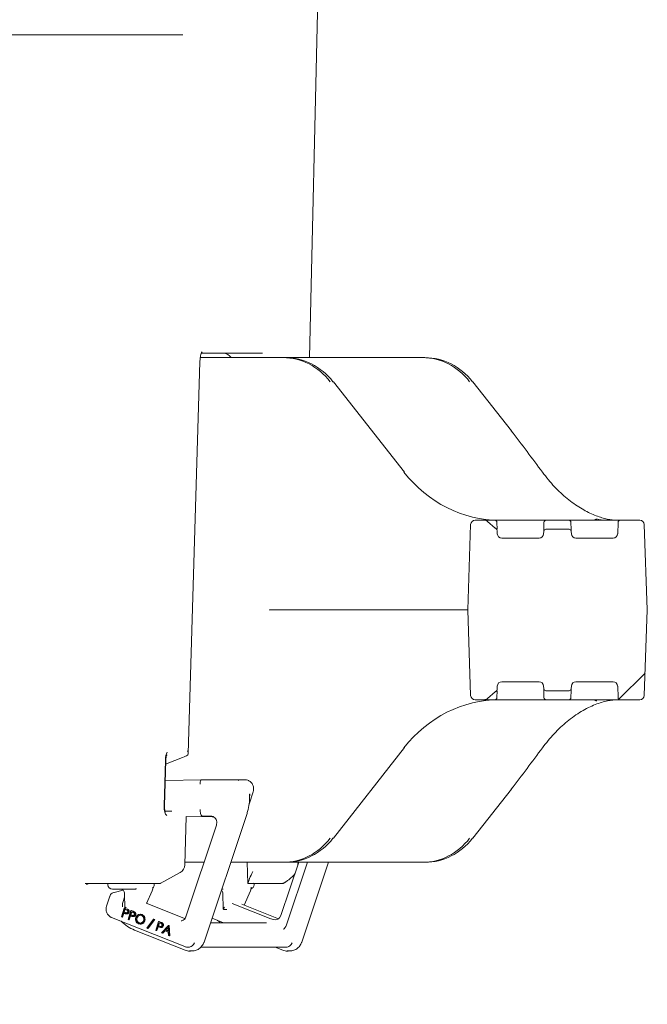
# Model space of a CAD drawing. Units: millimetres. Extents: x 1689 to 4456, y 352 to 3703.
# Drawn here: x 2561 to 2701, y 2986 to 3205 of the extents above; entities that cross this region are included whole.
import ezdxf

# ---------------------------------------------------------------- set-up
doc = ezdxf.new("R2010")
doc.units = ezdxf.units.MM
doc.header["$LTSCALE"] = 20
doc.linetypes.add('SLD-Durchgehend', pattern=[0])
doc.linetypes.add('SLD-Punktstrich', pattern=[19.05, 15.24, -1.27, 1.27, -1.27])
doc.layers.add('MAßLINIE_MAßZEICHNUNGEN', color=7, linetype='SLD-Durchgehend')
doc.styles.add('SLDTEXTSTYLE0', font='Opinion Pro')
doc.dimstyles.new('SLDDIMSTYLE0', dxfattribs={"dimtxt": 105.833333, "dimasz": 70, "dimexe": 0, "dimexo": 0.0625, "dimgap": 26.458333, "dimtad": 0, "dimdec": 0, "dimrnd": 1e-09, "dimzin": 12, "dimdsep": 46, "dimtxsty": 'SLDTEXTSTYLE0', "dimsah": 1, "dimcen": 0.09, "dimadec": 0, "dimazin": 3, "dimtfac": 1, "dimtdec": 0, "dimtofl": 0, "dimtmove": 0, "dimatfit": 3, "dimfxl": 1, "dimfrac": 2, "dimtolj": 1, "dimtzin": 12, "dimarcsym": 0})

# ---------------------------------------------------------------- blocks, each defined once
blk = doc.blocks.new('_D_3')
at = {"layer": 'MAßLINIE_MAßZEICHNUNGEN', "color": 7}
for p, q in [((2364.48, 3121.99), (1731.93, 3121.99)), ((1751.93, 3121.99), (1751.93, 2744.92)), ((1751.93, 2067.78), (1751.93, 2444.86)), ((2596.71, 2067.78), (1731.93, 2067.78))]:
    blk.add_line(p, q, dxfattribs=at)
for points in [[(1751.93, 3121.99), (1721.93, 3051.99), (1781.93, 3051.99)], [(1751.93, 2067.78), (1781.93, 2137.78), (1721.93, 2137.78)]]:
    blk.add_solid(points, dxfattribs=at)
at = {"layer": 'MAßLINIE_MAßZEICHNUNGEN', "color": 7, "insert": (1690.59, 2444.86), "char_height": 105.833, "attachment_point": 1, "rotation": 90, "style": 'SLDTEXTSTYLE0'}
blk.add_mtext('1054', dxfattribs=at)
blk = doc.blocks.new('_D_4')
at = {"layer": 'MAßLINIE_MAßZEICHNUNGEN', "color": 7}
for p, q in [((2317.48, 3201.93), (1922.05, 3201.93)), ((1942.05, 3201.93), (1942.05, 2731.78)), ((1942.05, 2067.78), (1942.05, 2457.99)), ((2596.71, 2067.78), (1922.05, 2067.78))]:
    blk.add_line(p, q, dxfattribs=at)
for points in [[(1942.05, 3201.93), (1912.05, 3131.93), (1972.05, 3131.93)], [(1942.05, 2067.78), (1972.05, 2137.78), (1912.05, 2137.78)]]:
    blk.add_solid(points, dxfattribs=at)
at = {"layer": 'MAßLINIE_MAßZEICHNUNGEN', "color": 7, "insert": (1880.71, 2457.99), "char_height": 105.833, "attachment_point": 1, "rotation": 90, "style": 'SLDTEXTSTYLE0'}
blk.add_mtext('1134', dxfattribs=at)

msp = doc.modelspace()

# ---------------------------------------------------------------- hatches: boundary and pattern name
at = {"linetype": 'SLD-Durchgehend', "lineweight": 18}
h = msp.add_hatch(dxfattribs=at)
h.set_pattern_fill('ANSI31', scale=20, angle=3e-322, style=0)
edge = h.paths.add_edge_path(flags=0)
edge.add_line((2665.33, 3053.97), (2667.07, 3055.47))
edge.add_ellipse((2667.93, 3055.22), major_axis=(-1, 0), ratio=0.5, start_angle=317.2859, end_angle=330, ccw=False)
edge.add_spline(control_points=[(2667.2, 3055.56), (2667.26, 3055.59), (2667.32, 3055.64), (2667.37, 3055.7), (2667.41, 3055.75), (2667.45, 3055.82), (2667.48, 3055.88), (2667.5, 3055.95), (2667.52, 3056.02), (2667.52, 3056.09)], knot_values=[0, 0, 0, 0, 0.000223, 0.000223, 0.000223, 0.000435, 0.000435, 0.000435, 0.000647, 0.000647, 0.000647, 0.000647], weights=[1, 1, 1, 1, 1, 1, 1, 1, 1, 1], degree=3, periodic=0)
edge.add_line((2667.52, 3056.09), (2667.54, 3056.75))
edge.add_arc((2668.54, 3056.72), 1, 90, 178, ccw=False)
edge.add_line((2668.54, 3057.72), (2676.85, 3057.72))
edge.add_arc((2676.85, 3056.72), 1, 2, 90, ccw=False)
edge.add_line((2677.85, 3056.75), (2677.87, 3056.2))
edge.add_arc((2678.37, 3056.22), 0.5, 182, 270)
edge.add_line((2678.37, 3055.72), (2683.52, 3055.72))
edge.add_arc((2683.52, 3056.22), 0.5, 270, 358)
edge.add_line((2684.02, 3056.2), (2684.04, 3056.75))
edge.add_arc((2685.04, 3056.72), 1, 90, 178, ccw=False)
edge.add_line((2685.04, 3057.72), (2693.35, 3057.72))
edge.add_arc((2693.35, 3056.72), 1, 2, 90, ccw=False)
edge.add_line((2694.35, 3056.75), (2694.44, 3054.2))
edge.add_arc((2694.94, 3054.22), 0.5, 182, 270)
edge.add_line((2694.94, 3053.72), (2699.28, 3053.72))
edge.add_arc((2699.28, 3054.72), 1, 270, 358)
edge.add_line((2700.28, 3054.68), (2700.95, 3073.72))
edge.add_line((2700.95, 3073.72), (2700.28, 3092.75))
edge.add_arc((2699.28, 3092.72), 1, 2, 90)
edge.add_line((2699.28, 3093.72), (2694.94, 3093.72))
edge.add_arc((2694.94, 3093.22), 0.5, 90, 178)
edge.add_line((2694.44, 3093.23), (2694.35, 3090.68))
edge.add_arc((2693.35, 3090.72), 1, 270, 358, ccw=False)
edge.add_line((2693.35, 3089.72), (2685.04, 3089.72))
edge.add_arc((2685.04, 3090.72), 1, 182, 270, ccw=False)
edge.add_line((2684.04, 3090.68), (2684.02, 3091.23))
edge.add_arc((2683.52, 3091.22), 0.5, 2, 90)
edge.add_line((2683.52, 3091.72), (2678.37, 3091.72))
edge.add_arc((2678.37, 3091.22), 0.5, 90, 178)
edge.add_line((2677.87, 3091.23), (2677.85, 3090.68))
edge.add_arc((2676.85, 3090.72), 1, 270, 358, ccw=False)
edge.add_line((2676.85, 3089.72), (2668.54, 3089.72))
edge.add_arc((2668.54, 3090.72), 1, 182, 270, ccw=False)
edge.add_line((2667.54, 3090.68), (2667.52, 3091.34))
edge.add_spline(control_points=[(2667.52, 3091.34), (2667.52, 3091.43), (2667.5, 3091.51), (2667.46, 3091.58), (2667.44, 3091.64), (2667.4, 3091.7), (2667.35, 3091.75), (2667.31, 3091.8), (2667.26, 3091.85), (2667.2, 3091.88)], knot_values=[0, 0, 0, 0, 0.000246, 0.000246, 0.000246, 0.000445, 0.000445, 0.000445, 0.000646, 0.000646, 0.000646, 0.000646], weights=[1, 1, 1, 1, 1, 1, 1, 1, 1, 1], degree=3, periodic=0)
edge.add_ellipse((2667.93, 3092.22), major_axis=(-1, 0), ratio=0.5, start_angle=30, end_angle=42.7141, ccw=False)
edge.add_line((2667.07, 3091.97), (2665.33, 3093.47))
edge.add_ellipse((2664.47, 3093.22), major_axis=(-1, 0), ratio=0.5, start_angle=210, end_angle=270)
edge.add_line((2664.47, 3093.72), (2662.61, 3093.72))
edge.add_arc((2662.61, 3092.72), 1, 90, 178)
edge.add_line((2661.61, 3092.75), (2660.95, 3073.72))
edge.add_line((2660.95, 3073.72), (2661.61, 3054.68))
edge.add_arc((2662.61, 3054.72), 1, 182, 270)
edge.add_line((2662.61, 3053.72), (2664.47, 3053.72))
edge.add_ellipse((2664.47, 3054.22), major_axis=(-1, 0), ratio=0.5, start_angle=90, end_angle=150)

# ---------------------------------------------------------------- linework, layer by layer
at = {"color": 7, "linetype": 'SLD-Durchgehend', "lineweight": 18}
for p, q in [((2625.75, 3129.97), (2628.65, 3256.47)), ((2615.24, 3130.97), (2601.65, 3130.97)), ((2598.7, 3041.75), (2601.31, 3129.05)), ((2601.41, 3129.97), (2619.81, 3129.97)), ((2619.81, 3129.97), (2620.34, 3129.97)), ((2620.34, 3129.97), (2650.9, 3129.97)), ((2650.9, 3129.97), (2651.42, 3129.97)), ((2646.85, 3104.41), (2631.04, 3124.58)), ((2670.68, 3113.66), (2662.12, 3124.58)), ((2660.95, 3073.72), (2661.61, 3092.75)), ((2662.61, 3093.72), (2664.47, 3093.72)), ((2664.47, 3093.72), (2666.95, 3093.72)), ((2667.07, 3091.97), (2665.33, 3093.47)), ((2667.45, 3093.23), (2667.51, 3091.73)), ((2670.39, 3093.72), (2676.93, 3093.72)), ((2676.93, 3093.72), (2678.44, 3093.72)), ((2677.89, 3091.73), (2677.94, 3093.23)), ((2678.44, 3093.72), (2683.45, 3093.72)), ((2683.45, 3093.72), (2686.95, 3093.72)), ((2683.95, 3093.23), (2684.01, 3091.73)), ((2686.95, 3093.72), (2693.43, 3093.72)), ((2693.43, 3093.72), (2694.94, 3093.72)), ((2694.35, 3090.68), (2694.44, 3093.23)), ((2694.94, 3093.72), (2699.28, 3093.72)), ((2700.28, 3092.75), (2700.95, 3073.72)), ((2667.52, 3091.34), (2667.54, 3090.68)), ((2677.85, 3090.68), (2677.87, 3091.23)), ((2683.52, 3091.72), (2678.37, 3091.72)), ((2684.02, 3091.23), (2684.04, 3090.68)), ((2676.85, 3089.72), (2668.54, 3089.72)), ((2693.35, 3089.72), (2685.04, 3089.72)), ((2654.92, 3073.72), (2616.86, 3073.72)), ((2660.95, 3073.72), (2654.92, 3073.72)), ((2661.61, 3054.68), (2660.95, 3073.72)), ((2700.95, 3073.72), (2700.28, 3054.68)), ((2668.54, 3057.72), (2676.85, 3057.72)), ((2685.04, 3057.72), (2693.35, 3057.72)), ((2667.07, 3055.47), (2665.33, 3053.97)), ((2667.51, 3055.7), (2667.45, 3054.2)), ((2667.54, 3056.75), (2667.52, 3056.09)), ((2677.87, 3056.2), (2677.85, 3056.75)), ((2677.94, 3054.2), (2677.89, 3055.7)), ((2678.37, 3055.72), (2683.52, 3055.72)), ((2684.01, 3055.7), (2683.95, 3054.2)), ((2684.04, 3056.75), (2684.02, 3056.2)), ((2694.44, 3054.2), (2694.35, 3056.75)), ((2662.61, 3053.72), (2664.47, 3053.72)), ((2666.95, 3053.72), (2664.47, 3053.72)), ((2676.93, 3053.72), (2670.39, 3053.72)), ((2678.44, 3053.72), (2676.93, 3053.72)), ((2683.45, 3053.72), (2678.44, 3053.72)), ((2686.95, 3053.72), (2683.45, 3053.72)), ((2693.43, 3053.72), (2686.95, 3053.72)), ((2694.94, 3053.72), (2693.43, 3053.72)), ((2694.94, 3053.72), (2699.28, 3053.72)), ((2631.04, 3022.85), (2646.85, 3043.03)), ((2593.33, 3030.07), (2593.63, 3040.21)), ((2593.41, 3030.06), (2593.71, 3040.2)), ((2594.05, 3039.46), (2597.47, 3040.84)), ((2593.58, 3035.71), (2601.65, 3035.87)), ((2601.65, 3035.87), (2609.38, 3035.87)), ((2609.38, 3035.87), (2611.36, 3035.87)), ((2601.39, 3034.87), (2601.39, 3034.87)), ((2662.12, 3022.85), (2670.68, 3033.77)), ((2612.25, 3030.46), (2613.16, 3033.21)), ((2612.35, 3031.71), (2612.35, 3032.5)), ((2593.42, 3029.62), (2593.41, 3030.06)), ((2595.08, 3028.87), (2593.55, 3028.87)), ((2597.96, 3016.89), (2598.28, 3027.69)), ((2604.01, 3027.57), (2598.28, 3027.68)), ((2603.79, 3027.76), (2601.83, 3027.76)), ((2602.23, 2999.69), (2611.8, 3028.31)), ((2604.01, 3027.57), (2604.4, 3027.57)), ((2604.97, 3025.71), (2598.16, 3005.32)), ((2602.22, 3017.47), (2597.97, 3017.47)), ((2619.81, 3017.47), (2608.17, 3017.47)), ((2611.86, 3017.47), (2612, 3012.72)), ((2619.35, 3005.61), (2623.31, 3017.47)), ((2620.34, 3017.47), (2619.81, 3017.47)), ((2650.9, 3017.47), (2620.34, 3017.47)), ((2620.59, 3003.52), (2625.26, 3017.47)), ((2623.15, 3016.99), (2623.16, 3017.47)), ((2623.99, 2999.69), (2629.93, 3017.47)), ((2651.42, 3017.47), (2650.9, 3017.47)), ((2592.45, 3012.74), (2596.92, 3015.2)), ((2581.45, 3012.72), (2575.76, 3012.72)), ((2580.83, 3012.72), (2580.83, 3012.44)), ((2585.42, 3012.72), (2581.45, 3012.72)), ((2592.37, 3012.72), (2585.42, 3012.72)), ((2591.14, 3012.44), (2591.14, 3012.72)), ((2612.02, 3012.72), (2612, 3012.72)), ((2612.5, 3012.72), (2612.02, 3012.72)), ((2619.45, 3012.72), (2612.5, 3012.72)), ((2613.36, 3012.44), (2613.36, 3012.72)), ((2619.99, 3012.85), (2620.31, 3013.01)), ((2581.27, 3009.95), (2580.52, 3007.68)), ((2586.54, 3011.47), (2581.83, 3011.47)), ((2582.21, 3010.77), (2584.21, 3011.24)), ((2584.54, 3009.69), (2584.14, 3008.48)), ((2584.53, 3010.49), (2584.58, 3007.26)), ((2586.72, 3011.47), (2586.54, 3011.47)), ((2589.43, 3008.32), (2590.67, 3011.08)), ((2606.18, 3011.5), (2606.46, 3011.51)), ((2606.41, 3010.49), (2606.46, 3007.1)), ((2611.14, 3007.94), (2612.55, 3011.08)), ((2583.82, 3005.33), (2584.47, 3007.28)), ((2584.47, 3007.28), (2584.59, 3007.24)), ((2584.57, 3007.28), (2584.47, 3007.28)), ((2584.57, 3007.28), (2584.58, 3007.28)), ((2589.34, 3008.35), (2598.09, 3004.9)), ((2608.52, 3008.32), (2617.1, 3004.9)), ((2618.84, 3004.89), (2610.66, 3008.13)), ((2581.64, 3005.15), (2597.61, 2998.83)), ((2584, 3005.26), (2583.82, 3005.33)), ((2584.3, 3006.17), (2584, 3005.26)), ((2584.1, 3005.26), (2584, 3005.26)), ((2584.39, 3006.13), (2584.1, 3005.26)), ((2584.43, 3006.12), (2584.3, 3006.17)), ((2584.59, 3007.02), (2584.37, 3006.36)), ((2584.37, 3006.36), (2584.67, 3006.24)), ((2584.47, 3006.36), (2584.37, 3006.36)), ((2584.67, 3006.98), (2584.47, 3006.36)), ((2584.47, 3006.36), (2584.77, 3006.24)), ((2584.91, 3006.9), (2584.59, 3007.02)), ((2584.77, 3006.24), (2584.67, 3006.24)), ((2584.77, 3006.24), (2585.04, 3006.18)), ((2584.96, 3005.96), (2585.08, 3005.96)), ((2585.33, 3006.95), (2585.24, 3006.95)), ((2585.3, 3006.97), (2585.33, 3006.95)), ((2585.31, 3004.74), (2585.96, 3006.7)), ((2585.52, 3006.32), (2585.42, 3006.32)), ((2585.79, 3005.58), (2585.49, 3004.67)), ((2585.88, 3005.54), (2585.59, 3004.67)), ((2585.92, 3005.53), (2585.79, 3005.58)), ((2586.08, 3006.43), (2585.85, 3005.77)), ((2585.85, 3005.77), (2586.16, 3005.65)), ((2585.95, 3005.77), (2585.85, 3005.77)), ((2586.16, 3006.4), (2585.95, 3005.77)), ((2585.95, 3005.77), (2586.26, 3005.65)), ((2585.96, 3006.7), (2586.32, 3006.55)), ((2586.06, 3006.7), (2585.96, 3006.7)), ((2586.06, 3006.7), (2586.42, 3006.55)), ((2586.39, 3006.31), (2586.08, 3006.43)), ((2586.26, 3005.65), (2586.16, 3005.65)), ((2586.26, 3005.65), (2586.53, 3005.59)), ((2586.44, 3005.38), (2586.57, 3005.38)), ((2586.82, 3006.36), (2586.72, 3006.36)), ((2587.01, 3005.73), (2586.91, 3005.73)), ((2587.33, 3005.08), (2587.23, 3005.08)), ((2588.09, 3005.88), (2587.97, 3005.88)), ((2588.08, 3005.88), (2588.42, 3005.82)), ((2588.42, 3005.82), (2588.32, 3005.82)), ((2604.01, 3005.01), (2606.54, 3004)), ((2607.31, 3006.97), (2606.59, 3006.97)), ((2607.34, 3006.97), (2607.31, 3006.97)), ((2583.67, 3004.35), (2583.68, 3004.34)), ((2585.49, 3004.67), (2585.31, 3004.74)), ((2585.59, 3004.67), (2585.49, 3004.67)), ((2587.8, 3003.95), (2587.71, 3003.95)), ((2587.8, 3003.95), (2588.09, 3003.91)), ((2587.98, 3003.69), (2588.11, 3003.69)), ((2589.03, 3004.41), (2588.93, 3004.41)), ((2589.46, 3002.8), (2590.96, 3004.77)), ((2589.64, 3002.72), (2589.46, 3002.8)), ((2591.15, 3004.7), (2589.64, 3002.72)), ((2591.25, 3004.7), (2589.83, 3002.83)), ((2590.96, 3004.77), (2591.15, 3004.7)), ((2591.06, 3004.77), (2590.96, 3004.77)), ((2591.06, 3004.77), (2591.25, 3004.7)), ((2591.25, 3004.7), (2591.15, 3004.7)), ((2591.46, 3002.3), (2592.12, 3004.25)), ((2591.95, 3003.14), (2591.64, 3002.23)), ((2592.03, 3003.1), (2591.74, 3002.23)), ((2592.08, 3003.09), (2591.95, 3003.14)), ((2592.23, 3003.99), (2592.01, 3003.33)), ((2592.01, 3003.33), (2592.31, 3003.21)), ((2592.11, 3003.33), (2592.01, 3003.33)), ((2592.32, 3003.96), (2592.11, 3003.33)), ((2592.11, 3003.33), (2592.41, 3003.21)), ((2592.12, 3004.25), (2592.48, 3004.11)), ((2592.22, 3004.25), (2592.12, 3004.25)), ((2592.22, 3004.25), (2592.57, 3004.11)), ((2592.55, 3003.87), (2592.23, 3003.99)), ((2592.41, 3003.21), (2592.31, 3003.21)), ((2592.41, 3003.21), (2592.69, 3003.15)), ((2592.6, 3002.93), (2592.72, 3002.93)), ((2592.79, 3001.78), (2594.29, 3003.39)), ((2592.98, 3003.92), (2592.88, 3003.92)), ((2593.16, 3003.29), (2593.06, 3003.29)), ((2594.18, 3002.97), (2593.63, 3002.38)), ((2594.19, 3002.87), (2593.73, 3002.38)), ((2594.25, 3002.14), (2594.18, 3002.97)), ((2594.29, 3003.39), (2594.34, 3003.37)), ((2594.39, 3003.39), (2594.29, 3003.39)), ((2594.34, 3003.37), (2594.52, 3001.09)), ((2594.44, 3003.37), (2594.34, 3003.37)), ((2594.39, 3003.39), (2594.44, 3003.37)), ((2594.44, 3003.37), (2594.62, 3001.09)), ((2616.14, 3004), (2603.67, 3004)), ((2605.26, 3004.51), (2605.44, 3004.34)), ((2617.1, 3004.9), (2617.16, 3004.88)), ((2617.59, 3004.71), (2617.16, 3004.88)), ((2617.64, 3004.69), (2617.59, 3004.71)), ((2586.71, 3002.36), (2598, 2997.88)), ((2589.75, 3002.72), (2589.64, 3002.72)), ((2591.64, 3002.23), (2591.46, 3002.3)), ((2591.74, 3002.23), (2591.64, 3002.23)), ((2592.99, 3001.7), (2592.79, 3001.78)), ((2593.49, 3002.23), (2592.99, 3001.7)), ((2593.09, 3001.7), (2592.99, 3001.7)), ((2593.56, 3002.2), (2593.09, 3001.7)), ((2594.26, 3001.92), (2593.49, 3002.23)), ((2593.63, 3002.38), (2594.25, 3002.14)), ((2593.73, 3002.38), (2593.63, 3002.38)), ((2593.73, 3002.38), (2594.24, 3002.18)), ((2594.33, 3001.17), (2594.26, 3001.92)), ((2594.52, 3001.09), (2594.33, 3001.17)), ((2594.62, 3001.09), (2594.52, 3001.09)), ((2597.61, 2998.83), (2598.04, 2998.66)), ((2598.1, 2998.65), (2598.04, 2998.66)), ((2598.57, 2998.56), (2598.79, 2998.56)), ((2601.53, 2998.56), (2620.55, 2998.56)), ((2618.06, 2998.56), (2619.76, 2997.88)), ((2598.04, 2997.88), (2598, 2997.88)), ((2598.99, 2997.7), (2599.58, 2997.7)), ((2619.76, 2997.88), (2619.8, 2997.88)), ((2620.74, 2997.7), (2621.33, 2997.7))]:
    msp.add_line(p, q, dxfattribs=at)
at = {"color": 7, "linetype": 'SLD-Punktstrich', "lineweight": 18}
msp.add_line((2337.48, 3201.93), (2597.48, 3201.93), dxfattribs=at)
at = {"color": 7, "linetype": 'SLD-Durchgehend', "lineweight": 18, "flags": 128}
for points in [[(2631.04, 3124.58), (2631.01, 3124.6), (2630.95, 3124.61)], [(2662.12, 3124.58), (2662.1, 3124.6), (2662.04, 3124.61)], [(2670.68, 3113.66), (2670.66, 3113.68), (2670.6, 3113.69)], [(2646.85, 3104.41), (2646.82, 3104.43), (2646.76, 3104.43)], [(2661.61, 3092.75), (2661.61, 3092.76), (2661.61, 3092.77)], [(2677.87, 3091.23), (2677.87, 3091.25), (2677.87, 3091.29), (2677.87, 3091.37), (2677.88, 3091.47), (2677.88, 3091.59), (2677.89, 3091.73)], [(2684.01, 3091.73), (2684.01, 3091.59), (2684.02, 3091.47), (2684.02, 3091.37), (2684.02, 3091.29), (2684.02, 3091.25), (2684.02, 3091.23)], [(2677.89, 3055.7), (2677.88, 3055.84), (2677.88, 3055.97), (2677.87, 3056.07), (2677.87, 3056.14), (2677.87, 3056.18), (2677.87, 3056.2)], [(2684.02, 3056.2), (2684.02, 3056.18), (2684.02, 3056.14), (2684.02, 3056.07), (2684.02, 3055.97), (2684.01, 3055.84), (2684.01, 3055.7)], [(2661.61, 3054.66), (2661.61, 3054.68), (2661.61, 3054.68)], [(2646.85, 3043.03), (2646.82, 3043.01), (2646.76, 3043)], [(2670.6, 3033.75), (2670.66, 3033.76), (2670.68, 3033.77)], [(2631.04, 3022.85), (2631.01, 3022.83), (2630.95, 3022.83)], [(2662.04, 3022.83), (2662.1, 3022.83), (2662.12, 3022.85)], [(2605.84, 3004), (2605.84, 3004), (2605.5, 3004.32)], [(2598.57, 2998.56), (2598.36, 2998.57), (2598.1, 2998.65)], [(2599.47, 2997.74), (2599.11, 2997.7), (2598.99, 2997.7)], [(2599.58, 2997.7), (2599.7, 2997.7), (2599.81, 2997.71)], [(2621.22, 2997.74), (2620.86, 2997.7), (2620.74, 2997.7)], [(2621.33, 2997.7), (2621.45, 2997.7), (2621.57, 2997.71)]]:
    msp.add_lwpolyline(points, dxfattribs=at)
at = {"color": 7, "linetype": 'SLD-Durchgehend', "lineweight": 18}
for centre, radius, start, end in [((2606.52, 3128.97), 2, 30, 90), ((2662.61, 3092.72), 1, 90, 178), ((2666.95, 3093.22), 0.5, 2, 90), ((2678.44, 3093.22), 0.5, 90, 178), ((2683.45, 3093.22), 0.5, 2, 90), ((2689.76, 3092.99), 1, 93.8793, 133.0034), ((2694.94, 3093.22), 0.5, 90, 178), ((2699.28, 3092.72), 1, 2, 90), ((2668.54, 3090.72), 1, 182, 270), ((2676.85, 3090.72), 1, 270, 358), ((2678.37, 3091.22), 0.5, 90, 178), ((2683.52, 3091.22), 0.5, 2, 90), ((2685.04, 3090.72), 1, 182, 270), ((2693.35, 3090.72), 1, 270, 358), ((2668.54, 3056.72), 1, 90, 178), ((2676.85, 3056.72), 1, 2, 90), ((2685.04, 3056.72), 1, 90, 178), ((2693.35, 3056.72), 1, 2, 90), ((2678.37, 3056.22), 0.5, 182, 270), ((2683.52, 3056.22), 0.5, 270, 358), ((2662.61, 3054.72), 1, 182, 270), ((2666.95, 3054.22), 0.5, 270, 358), ((2678.44, 3054.22), 0.5, 182, 270), ((2683.45, 3054.22), 0.5, 270, 358), ((2689.76, 3054.45), 1, 226.9966, 266.1207), ((2694.94, 3054.22), 0.5, 182, 270), ((2699.28, 3054.72), 1, 270, 358), ((2609.38, 3034.16), 1.7, 68.314, 89.9456), ((2595.96, 3016.95), 2, 298.8593, 358.287), ((2581.83, 3012.47), 1, 181.276, 270), ((2590.14, 3012.47), 1, 314.568, 358.6848), ((2612.36, 3012.47), 1, 289.615, 358.6848), ((2619.72, 3013.2), 0.445, 285.9744, 306.6877), ((2586.72, 3012.32), 0.848, 270.0127, 277.7795), ((2606.6, 3007.06), 0.096, 178.5835, 267.4642), ((2583.74, 3004.4), 0.087, 228.3509, 274.1733), ((2590.12, 3010.78), 9.07, 225.395, 248.2174), ((2605.5, 3004.4), 0.0868, 228.2876, 274.2365)]:
    msp.add_arc(centre, radius, start, end, dxfattribs=at)
for centre, major_axis, ratio, start_param, end_param in [((2619.62, 3114.97), (1.22, 14.96), 0.916496, 5.48505, 6.357715), ((2620.53, 3114.97), (-1.22, 14.96), 0.916496, 5.335991, 6.208656), ((2650.7, 3114.97), (1.22, 14.96), 0.916496, 5.48505, 6.357715), ((2651.62, 3114.97), (-1.22, 14.96), 0.916496, 5.335991, 6.208656), ((2653.47, 3111.32), (-46.31, 56.07), 0.203876, 4.424116, 4.58718), ((2667.57, 3123.72), (-2.69, 29.9), 0.916279, 2.186569, 3.059234), ((2664.47, 3093.22), (-1, 0), 0.5, 3.665191, 4.712389), ((2667.93, 3092.22), (-1, 0), 0.5, 0.523599, 0.745502), ((2667.93, 3055.22), (-1, 0), 0.5, 5.537684, 5.759587), ((2667.57, 3023.72), (2.69, 29.9), 0.916279, 0.082359, 0.955023), ((2664.47, 3054.22), (-1, 0), 0.5, 1.570796, 2.617994), ((2653.47, 3036.11), (46.31, 56.07), 0.203876, 4.837598, 5.000662), ((2594.42, 3040.13), (0.04, 2.15), 0.37007, 0.525593, 1.53864), ((2596.67, 3040.84), (2.02, 0.7), 0.13099, 5.072059, 5.823655), ((2593.26, 3039.46), (2, 0.69), 0.132385, 4.881948, 5.075446), ((2611.36, 3033.87), (-0.01, 2), 0.920066, 5.934944, 6.279647), ((2611.6, 3029.34), (0.69, 3.43), 0.083016, 5.893293, 6.062735), ((2611.17, 3029.52), (1.17, 3.43), 0.12925, 5.588001, 5.953441), ((2594.12, 3029.99), (0.04, 2.13), 0.372559, 1.538761, 2.943973), ((2523.06, 3029.26), (78.33, 0), 0.019149, 6.281378, 6.283184), ((2680.2, 3027.81), (78.37, 0.05), 0.000673, 3.147646, 3.14916), ((2619.62, 3032.47), (-1.22, 14.96), 0.916496, 3.067063, 3.939728), ((2620.53, 3032.47), (1.22, 14.96), 0.916496, 3.216122, 4.088787), ((2650.7, 3032.47), (-1.22, 14.96), 0.916496, 3.067063, 3.939728), ((2651.62, 3032.47), (1.22, 14.96), 0.916496, 3.216122, 4.088787), ((2613.92, 3015.49), (1.82, 3.22), 0.179099, 1.693468, 2.703341), ((2582.6, 3010.77), (1.13, 0.23), 0.072848, 1.913255, 1.973289), ((2585.07, 3007.47), (0.488, 0.389), 0.205325, 1.82269, 2.984403), ((2585.07, 3007.47), (0.393, 0.49), 0.252069, 1.770185, 3.340982), ((2606.95, 3007.47), (0.488, 0.389), 0.205325, 1.82269, 3.393486), ((2606.95, 3007.47), (0.393, 0.49), 0.252069, 1.770185, 3.340982), ((2618.06, 3006.12), (0.01, 1.5), 0.914449, 2.834443, 4.366633), ((2590.22, 3002.83), (0.702, 0.792), 0.288806, 1.821413, 1.954165), ((2620.2, 3003.51), (0.368, 0.93), 0.36771, 3.287602, 4.858398)]:
    msp.add_ellipse(centre, major_axis=major_axis, ratio=ratio, start_param=start_param, end_param=end_param, dxfattribs=at)
for points, knots in [([(2601.31, 3129.05), (2601.32, 3129.2), (2601.34, 3129.66), (2601.45, 3130.33), (2601.61, 3130.91), (2601.76, 3131.24), (2601.79, 3131.27), (2601.8, 3131.28)], [0, 0, 0, 0, 0.140958, 0.412227, 0.646213, 0.839485, 1, 1, 1, 1]), ([(2694.44, 3093.72), (2694.18, 3093.72), (2693.29, 3093.74), (2691.49, 3094.04), (2688.92, 3094.91), (2686.07, 3096.37), (2683.14, 3098.44), (2680.21, 3101.11), (2678.48, 3103.31), (2677.6, 3104.43)], [0, 0, 0, 0, 0.061971, 0.215927, 0.37328, 0.527985, 0.68732, 0.841395, 1, 1, 1, 1]), ([(2667.97, 3093.72), (2667.97, 3093.72), (2667.7, 3093.72), (2667.31, 3093.72), (2666.95, 3093.72), (2666.91, 3093.72), (2666.9, 3093.72)], [0, 0, 0, 0, 0.00162, 0.370564, 0.739267, 1, 1, 1, 1]), ([(2667.97, 3093.72), (2667.97, 3093.72), (2668.18, 3093.72), (2668.74, 3093.72), (2669.58, 3093.72), (2670.12, 3093.72), (2670.39, 3093.72)], [0, 0, 0, 0, 0.001628, 0.334068, 0.66704, 1, 1, 1, 1]), ([(2689.88, 3093.98), (2689.89, 3093.98), (2690.28, 3093.87), (2690.78, 3093.77), (2691.25, 3093.72), (2691.44, 3093.72), (2691.52, 3093.72), (2691.54, 3093.72), (2691.54, 3093.72)], [0, 0, 0, 0, 0.008749, 0.55397, 0.828021, 0.952263, 0.991915, 1, 1, 1, 1]), ([(2667.2, 3091.88), (2667.25, 3091.84), (2667.36, 3091.76), (2667.48, 3091.57), (2667.51, 3091.43), (2667.52, 3091.34)], [0, 0, 0, 0, 0.310974, 0.620417, 1, 1, 1, 1]), ([(2616.79, 3073.7), (2616.79, 3073.7), (2616.79, 3073.7), (2616.82, 3073.71), (2616.84, 3073.72), (2616.86, 3073.72)], [0, 0, 0, 0, 0.118966, 0.254752, 1, 1, 1, 1]), ([(2667.52, 3056.09), (2667.51, 3056.02), (2667.49, 3055.88), (2667.38, 3055.69), (2667.26, 3055.6), (2667.2, 3055.56)], [0, 0, 0, 0, 0.328201, 0.655619, 1, 1, 1, 1]), ([(2667.27, 3053.72), (2667.43, 3053.72), (2667.61, 3053.72), (2667.89, 3053.72), (2667.91, 3053.72)], [0, 0, 0, 0, 0.9119633, 1, 1, 1, 1]), ([(2670.39, 3053.72), (2670.12, 3053.72), (2669.58, 3053.72), (2668.74, 3053.72), (2668.15, 3053.72), (2667.93, 3053.72), (2667.91, 3053.72)], [0, 0, 0, 0, 0.322027, 0.644066, 0.96559, 1, 1, 1, 1]), ([(2677.6, 3043), (2678.45, 3044.08), (2680.17, 3046.28), (2683.14, 3049), (2686.29, 3051.22), (2689.37, 3052.73), (2692.19, 3053.58), (2693.68, 3053.67), (2694.44, 3053.72)], [0, 0, 0, 0, 0.153292, 0.310929, 0.480077, 0.655427, 0.825379, 1, 1, 1, 1]), ([(2598.52, 3041.36), (2598.58, 3041.42), (2598.72, 3041.56), (2598.71, 3041.9), (2598.61, 3042.16), (2598.55, 3042.28), (2598.55, 3042.28)], [0, 0, 0, 0, 0.271735, 0.693256, 0.995195, 1, 1, 1, 1]), ([(2593.71, 3040.2), (2593.72, 3040.32), (2593.73, 3040.61), (2593.8, 3041.01), (2593.89, 3041.3), (2593.96, 3041.45), (2593.97, 3041.46), (2593.97, 3041.46)], [0, 0, 0, 0, 0.201459, 0.486222, 0.709592, 0.877747, 1, 1, 1, 1]), ([(2601.65, 3035.87), (2601.62, 3035.86), (2601.55, 3035.83), (2601.46, 3035.66), (2601.39, 3035.41), (2601.36, 3035.13), (2601.38, 3034.94), (2601.39, 3034.87)], [0, 0, 0, 0, 0.214672, 0.429288, 0.644476, 0.85973, 1, 1, 1, 1]), ([(2613.16, 3033.21), (2613.21, 3033.38), (2613.31, 3033.8), (2613.22, 3034.51), (2612.85, 3035.2), (2612.38, 3035.6), (2612.07, 3035.72), (2611.99, 3035.75)], [0, 0, 0, 0, 0.1740851, 0.4183, 0.6692634, 0.9201857, 1, 1, 1, 1]), ([(2611.8, 3028.31), (2611.89, 3028.61), (2612.15, 3029.48), (2612.33, 3030.63), (2612.34, 3031.46), (2612.35, 3031.71)], [0, 0, 0, 0, 0.277518, 0.790362, 1, 1, 1, 1]), ([(2593.62, 3028.69), (2593.62, 3028.69), (2593.63, 3028.68), (2593.59, 3028.75), (2593.53, 3028.9), (2593.46, 3029.19), (2593.42, 3029.45), (2593.42, 3029.62), (2593.42, 3029.62)], [0, 0, 0, 0, 0.0512761, 0.2201107, 0.4170092, 0.669217, 0.9890059, 1, 1, 1, 1]), ([(2601.39, 3029.26), (2601.38, 3029.09), (2601.37, 3028.75), (2601.45, 3028.3), (2601.58, 3027.96), (2601.72, 3027.79), (2601.8, 3027.77), (2601.83, 3027.76)], [0, 0, 0, 0, 0.219686, 0.439358, 0.659284, 0.879192, 1, 1, 1, 1]), ([(2603.81, 3027.76), (2603.87, 3027.76), (2604.09, 3027.74), (2604.43, 3027.6), (2604.79, 3027.24), (2605.01, 3026.78), (2605.1, 3026.24), (2605.01, 3025.89), (2604.97, 3025.71)], [0, 0, 0, 0, 0.088787, 0.3045752, 0.4850127, 0.6502298, 0.8241644, 1, 1, 1, 1]), ([(2620.26, 3012.96), (2620.45, 3013.1), (2621.04, 3013.52), (2621.81, 3014.12), (2622.25, 3014.65), (2622.45, 3014.89)], [0, 0, 0, 0, 0.214476, 0.644476, 1, 1, 1, 1]), ([(2576.04, 3012.51), (2576.04, 3012.51), (2576.01, 3012.48), (2576.22, 3012.66), (2576.54, 3012.69), (2576.71, 3012.71)], [0, 0, 0, 0, 0.138443, 0.543833, 1, 1, 1, 1]), ([(2586.83, 3011.47), (2586.91, 3011.49), (2586.99, 3011.51), (2587.1, 3011.55), (2587.14, 3011.56), (2587.16, 3011.57)], [0, 0, 0, 0, 0.657297, 0.817289, 1, 1, 1, 1]), ([(2590.67, 3011.08), (2590.72, 3011.23), (2590.83, 3011.49), (2590.84, 3011.78), (2590.85, 3011.91)], [0, 0, 0, 0, 0.536384, 1, 1, 1, 1]), ([(2592.37, 3012.72), (2592.43, 3012.74), (2592.49, 3012.75), (2592.53, 3012.83), (2592.53, 3012.83)], [0, 0, 0, 0, 0.988743, 1, 1, 1, 1]), ([(2613.17, 3012.83), (2613.17, 3012.83), (2612.95, 3012.75), (2612.72, 3012.74), (2612.5, 3012.72)], [0, 0, 0, 0, 0.011263, 1, 1, 1, 1]), ([(2612.55, 3011.08), (2612.6, 3011.23), (2612.71, 3011.49), (2612.72, 3011.78), (2612.73, 3011.91)], [0, 0, 0, 0, 0.5363905, 1, 1, 1, 1]), ([(2619.45, 3012.72), (2619.46, 3012.72), (2619.57, 3012.71), (2619.7, 3012.74), (2619.82, 3012.77), (2619.84, 3012.78)], [0, 0, 0, 0, 0.056539, 0.821514, 1, 1, 1, 1]), ([(2619.84, 3012.79), (2620.01, 3012.84), (2620.2, 3012.88), (2620.32, 3013.01), (2620.32, 3013.01)], [0, 0, 0, 0, 0.970478, 1, 1, 1, 1]), ([(2582.14, 3010.76), (2582.01, 3010.71), (2581.7, 3010.6), (2581.41, 3010.31), (2581.34, 3010.05), (2581.31, 3009.94)], [0, 0, 0, 0, 0.313097, 0.704079, 1, 1, 1, 1]), ([(2583.64, 3011.47), (2583.71, 3011.46), (2583.89, 3011.45), (2584.16, 3011.31), (2584.39, 3011.04), (2584.51, 3010.74), (2584.52, 3010.55), (2584.53, 3010.49)], [0, 0, 0, 0, 0.149249, 0.414946, 0.63999, 0.877879, 1, 1, 1, 1]), ([(2606.07, 3011.25), (2606.14, 3011.18), (2606.28, 3011.03), (2606.39, 3010.74), (2606.4, 3010.55), (2606.41, 3010.49)], [0, 0, 0, 0, 0.350705, 0.779747, 1, 1, 1, 1]), ([(2580.52, 3007.68), (2580.47, 3007.51), (2580.37, 3007.09), (2580.46, 3006.38), (2580.83, 3005.69), (2581.29, 3005.31), (2581.58, 3005.18), (2581.64, 3005.15)], [0, 0, 0, 0, 0.177574, 0.425342, 0.679731, 0.934193, 1, 1, 1, 1]), ([(2584.07, 3007.57), (2584.07, 3007.57), (2584.06, 3007.74), (2584.04, 3008.05), (2584.11, 3008.35), (2584.14, 3008.48)], [0, 0, 0, 0, 0.0084009, 0.5398665, 1, 1, 1, 1]), ([(2584.9, 3005.97), (2584.81, 3005.99), (2584.65, 3006.03), (2584.5, 3006.09), (2584.43, 3006.12)], [0, 0, 0, 0, 0.559667, 1, 1, 1, 1]), ([(2584.67, 3006.24), (2584.78, 3006.19), (2584.91, 3006.14), (2585.07, 3006.19), (2585.17, 3006.26), (2585.21, 3006.34), (2585.23, 3006.39)], [0, 0, 0, 0, 0.499105, 0.624786, 0.750563, 1, 1, 1, 1]), ([(2585.42, 3006.32), (2585.39, 3006.26), (2585.34, 3006.13), (2585.2, 3006.01), (2585.05, 3005.96), (2584.95, 3005.97), (2584.9, 3005.97)], [0, 0, 0, 0, 0.280109, 0.559298, 0.779501, 1, 1, 1, 1]), ([(2585.23, 3006.39), (2585.25, 3006.45), (2585.26, 3006.54), (2585.23, 3006.65), (2585.15, 3006.81), (2585.01, 3006.86), (2584.91, 3006.9)], [0, 0, 0, 0, 0.249549, 0.375363, 0.501073, 1, 1, 1, 1]), ([(2585.01, 3007.07), (2585.03, 3007.06), (2585.1, 3007.03), (2585.18, 3006.98), (2585.24, 3006.95)], [0, 0, 0, 0, 0.228757, 1, 1, 1, 1]), ([(2585.52, 3006.32), (2585.49, 3006.26), (2585.44, 3006.13), (2585.3, 3006.01), (2585.17, 3005.97), (2585.09, 3005.97), (2585.07, 3005.97)], [0, 0, 0, 0, 0.313476, 0.625921, 0.872313, 1, 1, 1, 1]), ([(2585.24, 3006.95), (2585.28, 3006.91), (2585.38, 3006.82), (2585.45, 3006.65), (2585.46, 3006.47), (2585.43, 3006.37), (2585.42, 3006.32)], [0, 0, 0, 0, 0.279729, 0.559378, 0.779487, 1, 1, 1, 1]), ([(2585.33, 3006.95), (2585.38, 3006.91), (2585.48, 3006.82), (2585.55, 3006.65), (2585.56, 3006.47), (2585.53, 3006.37), (2585.52, 3006.32)], [0, 0, 0, 0, 0.279754, 0.559383, 0.77949, 1, 1, 1, 1]), ([(2586.39, 3005.38), (2586.3, 3005.4), (2586.14, 3005.44), (2585.99, 3005.5), (2585.92, 3005.53)], [0, 0, 0, 0, 0.559694, 1, 1, 1, 1]), ([(2586.16, 3005.65), (2586.26, 3005.6), (2586.4, 3005.55), (2586.56, 3005.6), (2586.66, 3005.67), (2586.7, 3005.75), (2586.72, 3005.8)], [0, 0, 0, 0, 0.499116, 0.624799, 0.750579, 1, 1, 1, 1]), ([(2586.32, 3006.55), (2586.4, 3006.52), (2586.53, 3006.47), (2586.67, 3006.39), (2586.72, 3006.36)], [0, 0, 0, 0, 0.560301, 1, 1, 1, 1]), ([(2586.72, 3005.8), (2586.73, 3005.86), (2586.75, 3005.95), (2586.72, 3006.06), (2586.63, 3006.22), (2586.5, 3006.27), (2586.39, 3006.31)], [0, 0, 0, 0, 0.2494653, 0.3753606, 0.501072, 1, 1, 1, 1]), ([(2586.91, 3005.73), (2586.88, 3005.67), (2586.83, 3005.54), (2586.69, 3005.42), (2586.53, 3005.37), (2586.43, 3005.38), (2586.39, 3005.38)], [0, 0, 0, 0, 0.2800876, 0.5593025, 0.7794656, 1, 1, 1, 1]), ([(2586.42, 3006.55), (2586.49, 3006.52), (2586.63, 3006.47), (2586.76, 3006.39), (2586.82, 3006.36)], [0, 0, 0, 0, 0.560301, 1, 1, 1, 1]), ([(2587.01, 3005.73), (2586.98, 3005.67), (2586.93, 3005.54), (2586.79, 3005.42), (2586.65, 3005.38), (2586.58, 3005.38), (2586.55, 3005.38)], [0, 0, 0, 0, 0.313464, 0.625952, 0.872351, 1, 1, 1, 1]), ([(2586.72, 3006.36), (2586.77, 3006.32), (2586.87, 3006.23), (2586.94, 3006.06), (2586.95, 3005.88), (2586.92, 3005.78), (2586.91, 3005.73)], [0, 0, 0, 0, 0.279749, 0.55939, 0.779575, 1, 1, 1, 1]), ([(2586.82, 3006.36), (2586.87, 3006.32), (2586.96, 3006.23), (2587.04, 3006.06), (2587.05, 3005.88), (2587.02, 3005.78), (2587.01, 3005.73)], [0, 0, 0, 0, 0.279746, 0.559384, 0.779568, 1, 1, 1, 1]), ([(2587.65, 3003.76), (2587.51, 3003.83), (2587.25, 3003.97), (2587.03, 3004.37), (2586.95, 3004.78), (2587.01, 3005.03), (2587.04, 3005.15)], [0, 0, 0, 0, 0.279706, 0.559368, 0.779631, 1, 1, 1, 1]), ([(2587.04, 3005.15), (2587.11, 3005.3), (2587.24, 3005.58), (2587.6, 3005.83), (2587.98, 3005.91), (2588.21, 3005.85), (2588.32, 3005.82)], [0, 0, 0, 0, 0.279694, 0.55929, 0.779671, 1, 1, 1, 1]), ([(2587.23, 3005.08), (2587.2, 3004.95), (2587.14, 3004.7), (2587.26, 3004.35), (2587.45, 3004.08), (2587.62, 3003.99), (2587.71, 3003.95)], [0, 0, 0, 0, 0.279652, 0.559317, 0.779609, 1, 1, 1, 1]), ([(2588.26, 3005.62), (2588.15, 3005.65), (2587.91, 3005.7), (2587.59, 3005.58), (2587.35, 3005.36), (2587.27, 3005.17), (2587.23, 3005.08)], [0, 0, 0, 0, 0.279457, 0.559145, 0.779515, 1, 1, 1, 1]), ([(2587.33, 3005.08), (2587.3, 3004.95), (2587.24, 3004.7), (2587.36, 3004.35), (2587.55, 3004.08), (2587.72, 3003.99), (2587.8, 3003.95)], [0, 0, 0, 0, 0.279652, 0.559317, 0.779609, 1, 1, 1, 1]), ([(2588.09, 3005.66), (2588.06, 3005.66), (2587.92, 3005.69), (2587.68, 3005.57), (2587.45, 3005.36), (2587.37, 3005.17), (2587.33, 3005.08)], [0, 0, 0, 0, 0.08144, 0.437992, 0.718922, 1, 1, 1, 1]), ([(2588.75, 3004.49), (2588.78, 3004.61), (2588.83, 3004.87), (2588.72, 3005.22), (2588.52, 3005.49), (2588.35, 3005.58), (2588.26, 3005.62)], [0, 0, 0, 0, 0.2796589, 0.5590819, 0.7796591, 1, 1, 1, 1]), ([(2588.32, 3005.82), (2588.46, 3005.74), (2588.73, 3005.6), (2588.95, 3005.2), (2589.03, 3004.78), (2588.96, 3004.54), (2588.93, 3004.41)], [0, 0, 0, 0, 0.279769, 0.559348, 0.779567, 1, 1, 1, 1]), ([(2588.42, 3005.82), (2588.55, 3005.74), (2588.82, 3005.6), (2589.05, 3005.2), (2589.12, 3004.78), (2589.06, 3004.54), (2589.03, 3004.41)], [0, 0, 0, 0, 0.279769, 0.559348, 0.779567, 1, 1, 1, 1]), ([(2598.16, 3005.32), (2598.12, 3005.24), (2598.03, 3005), (2597.78, 3004.68), (2597.44, 3004.44), (2597.21, 3004.41), (2597.11, 3004.4)], [0, 0, 0, 0, 0.151794, 0.445203, 0.760541, 1, 1, 1, 1]), ([(2588.93, 3004.41), (2588.87, 3004.27), (2588.73, 3003.98), (2588.36, 3003.74), (2587.99, 3003.66), (2587.76, 3003.73), (2587.65, 3003.76)], [0, 0, 0, 0, 0.279611, 0.559286, 0.779562, 1, 1, 1, 1]), ([(2587.71, 3003.95), (2587.82, 3003.92), (2588.06, 3003.86), (2588.39, 3003.98), (2588.63, 3004.2), (2588.71, 3004.39), (2588.75, 3004.49)], [0, 0, 0, 0, 0.279672, 0.559159, 0.7795, 1, 1, 1, 1]), ([(2589.03, 3004.41), (2588.97, 3004.27), (2588.83, 3003.98), (2588.47, 3003.73), (2588.21, 3003.7), (2588.09, 3003.69)], [0, 0, 0, 0, 0.360951, 0.721986, 1, 1, 1, 1]), ([(2592.54, 3002.94), (2592.45, 3002.96), (2592.3, 3003), (2592.14, 3003.06), (2592.08, 3003.09)], [0, 0, 0, 0, 0.559685, 1, 1, 1, 1]), ([(2592.31, 3003.21), (2592.42, 3003.16), (2592.56, 3003.11), (2592.72, 3003.16), (2592.81, 3003.23), (2592.85, 3003.31), (2592.88, 3003.36)], [0, 0, 0, 0, 0.499119, 0.624826, 0.750559, 1, 1, 1, 1]), ([(2592.48, 3004.11), (2592.55, 3004.08), (2592.69, 3004.03), (2592.82, 3003.95), (2592.88, 3003.92)], [0, 0, 0, 0, 0.5603265, 1, 1, 1, 1]), ([(2593.06, 3003.29), (2593.04, 3003.23), (2592.99, 3003.1), (2592.85, 3002.98), (2592.69, 3002.93), (2592.59, 3002.94), (2592.54, 3002.94)], [0, 0, 0, 0, 0.280112, 0.559301, 0.779483, 1, 1, 1, 1]), ([(2592.88, 3003.36), (2592.89, 3003.42), (2592.91, 3003.51), (2592.88, 3003.62), (2592.79, 3003.78), (2592.66, 3003.83), (2592.55, 3003.87)], [0, 0, 0, 0, 0.249538, 0.375349, 0.501056, 1, 1, 1, 1]), ([(2592.57, 3004.11), (2592.65, 3004.08), (2592.79, 3004.03), (2592.92, 3003.95), (2592.98, 3003.92)], [0, 0, 0, 0, 0.5602981, 1, 1, 1, 1]), ([(2593.16, 3003.29), (2593.14, 3003.23), (2593.09, 3003.1), (2592.94, 3002.98), (2592.81, 3002.94), (2592.74, 3002.94), (2592.71, 3002.94)], [0, 0, 0, 0, 0.313496, 0.625937, 0.872337, 1, 1, 1, 1]), ([(2592.88, 3003.92), (2592.93, 3003.88), (2593.02, 3003.79), (2593.09, 3003.62), (2593.11, 3003.44), (2593.08, 3003.34), (2593.06, 3003.29)], [0, 0, 0, 0, 0.2797258, 0.5594156, 0.7795011, 1, 1, 1, 1]), ([(2592.98, 3003.92), (2593.03, 3003.88), (2593.12, 3003.79), (2593.19, 3003.62), (2593.2, 3003.44), (2593.18, 3003.34), (2593.16, 3003.29)], [0, 0, 0, 0, 0.279708, 0.559408, 0.779502, 1, 1, 1, 1]), ([(2598.79, 2998.57), (2598.85, 2998.57), (2599.05, 2998.55), (2599.4, 2998.68), (2599.77, 2998.95), (2599.98, 2999.28), (2600.06, 2999.49), (2600.07, 2999.54)], [0, 0, 0, 0, 0.09684, 0.356823, 0.624346, 0.900784, 1, 1, 1, 1]), ([(2599.82, 2997.74), (2599.9, 2997.74), (2600.28, 2997.73), (2600.93, 2998.02), (2601.66, 2998.6), (2602.06, 2999.22), (2602.2, 2999.6), (2602.23, 2999.69)], [0, 0, 0, 0, 0.070429, 0.352723, 0.634476, 0.917954, 1, 1, 1, 1]), ([(2620.55, 2998.57), (2620.6, 2998.57), (2620.81, 2998.55), (2621.15, 2998.68), (2621.52, 2998.95), (2621.74, 2999.28), (2621.81, 2999.49), (2621.83, 2999.54)], [0, 0, 0, 0, 0.0968567, 0.3568348, 0.6243527, 0.9007861, 1, 1, 1, 1]), ([(2621.57, 2997.74), (2621.65, 2997.74), (2622.03, 2997.73), (2622.69, 2998.02), (2623.42, 2998.6), (2623.81, 2999.22), (2623.96, 2999.6), (2623.99, 2999.69)], [0, 0, 0, 0, 0.07043, 0.352724, 0.634479, 0.917954, 1, 1, 1, 1]), ([(2598, 2997.88), (2598.18, 2997.83), (2598.65, 2997.68), (2599.18, 2997.64), (2599.48, 2997.75), (2599.49, 2997.75)], [0, 0, 0, 0, 0.367857, 0.973969, 1, 1, 1, 1]), ([(2619.76, 2997.88), (2619.93, 2997.83), (2620.4, 2997.68), (2620.93, 2997.64), (2621.23, 2997.75), (2621.25, 2997.75)], [0, 0, 0, 0, 0.367868, 0.97397, 1, 1, 1, 1])]:
    msp.add_open_spline(points, degree=3, knots=knots, dxfattribs=at)

# ---------------------------------------------------------------- dimensions: what is measured, and where the dimension line sits
at = {"layer": 'MAßLINIE_MAßZEICHNUNGEN', "color": 7}
for base, p2, picture, middle in [((1942.05, 3201.93), (2337.48, 3201.93), '_D_4', (1942.05, 2594.89)), ((1751.93, 3121.99), (2384.48, 3121.99), '_D_3', (1751.93, 2594.89))]:
    dim = msp.add_linear_dim(base=base, p1=(2616.71, 2067.78), p2=p2, angle=90, dimstyle='SLDDIMSTYLE0', dxfattribs=at)
    dim.commit()
    dim.dimension.update_dxf_attribs({"geometry": picture, "text_midpoint": middle, "dimtype": 160})

doc.saveas('drawing.dxf')
